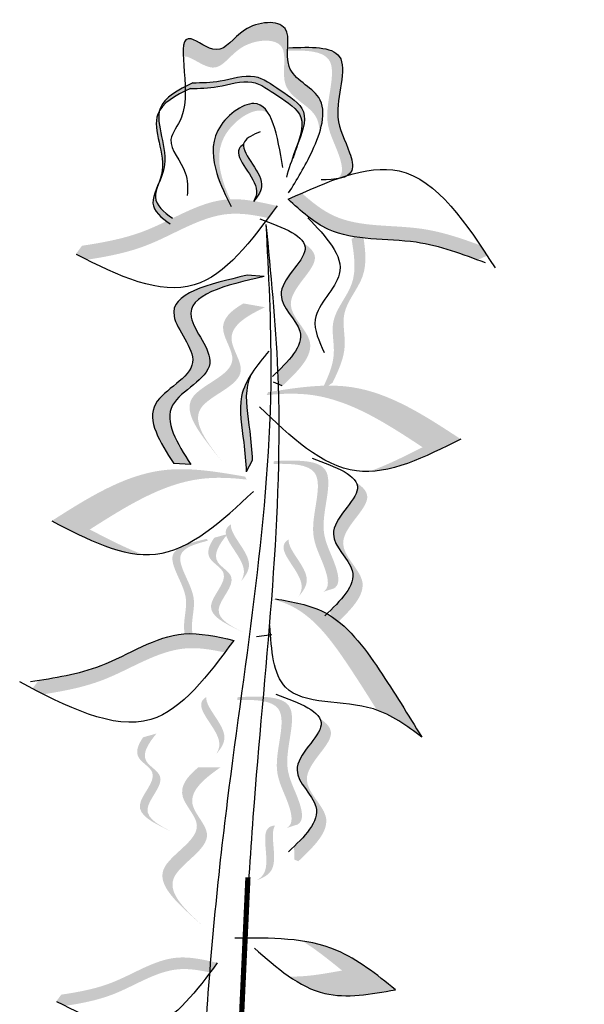
# Model space of a CAD drawing. Units: metres. Extents: x 8 to 300, y 78 to 245.
# Drawn here: x 84 to 86, y 146 to 150 of the extents above; entities that cross this region are included whole.
import ezdxf

# ---------------------------------------------------------------- set-up
doc = ezdxf.new("R2010")
doc.units = ezdxf.units.M
doc.layers.add('Z_Pflanzen', color=7, linetype='Continuous')

# ---------------------------------------------------------------- blocks, each defined once
blk = doc.blocks.new('Z_Lavendelheide_')
at = {"lineweight": 30, "true_color": 0x44a009}
h = blk.add_hatch(color=74, dxfattribs=at)
edge = h.paths.add_edge_path()
edge.add_spline(control_points=[(4.1954, 9.9549), (4.1975, 10.0023), (4.1899, 10.0601), (4.0461, 9.943), (3.9709, 10.0897), (3.7474, 10.1073), (3.8246, 9.8875), (3.634, 9.8188), (3.6468, 9.7074), (3.6633, 9.6563)], knot_values=[7.712517, 7.712517, 7.712517, 7.712517, 11.543184, 14.769819, 18.843984, 23.647189, 28.177857, 33.260606, 37.623644, 37.623644, 37.623644, 37.623644], degree=3, periodic=0)
edge.add_spline(control_points=[(3.6633, 9.6563), (3.6621, 9.6821), (3.676, 9.7585), (3.8388, 9.8171), (3.7616, 10.037), (3.985, 10.0194), (4.0603, 9.8727), (4.1664, 9.9591), (4.1911, 9.9572), (4.1954, 9.9549)], knot_values=[6.317171, 6.317171, 6.317171, 6.317171, 7.824959, 11.118581, 14.054454, 17.166931, 19.80699, 21.897849, 22.488484, 22.488484, 22.488484, 22.488484], degree=3, periodic=0)
h = blk.add_hatch(color=74, dxfattribs=at)
edge = h.paths.add_edge_path()
edge.add_spline(control_points=[(3.5938, 9.4791), (3.586, 9.4839), (3.5675, 9.5038), (3.591, 9.6007), (3.6669, 9.7202), (3.5592, 9.9757), (3.7154, 9.9822), (3.7869, 9.9804)], knot_values=[0.560734, 0.560734, 0.560734, 0.560734, 1.190913, 2.562758, 5.447101, 10.10323, 13.468903, 13.468903, 13.468903, 13.468903], degree=3, periodic=0)
edge.add_spline(control_points=[(3.7869, 9.9804), (3.7868, 9.9832), (3.7867, 9.986), (3.7866, 9.9888)], knot_values=[18.947861, 18.947861, 18.947861, 18.947861, 19.178659, 19.178659, 19.178659, 19.178659], degree=3, periodic=0)
edge.add_line((3.7866, 9.9888), (3.7821, 9.9918))
edge.add_spline(control_points=[(3.7821, 9.9918), (3.6975, 9.9948), (3.5128, 10.0013), (3.626, 9.7327), (3.5501, 9.6132), (3.527, 9.5176), (3.5439, 9.4978), (3.5506, 9.4932)], knot_values=[0, 0, 0, 0, 6.05927, 13.244655, 17.695802, 19.812847, 20.683744, 20.683744, 20.683744, 20.683744], degree=3, periodic=0)
edge.add_spline(control_points=[(3.5506, 9.4932), (3.5648, 9.4889), (3.5793, 9.4842), (3.5938, 9.4791)], knot_values=[3.688703, 3.688703, 3.688703, 3.688703, 4.546623, 4.546623, 4.546623, 4.546623], degree=3, periodic=0)
h = blk.add_hatch(color=74, dxfattribs=at)
edge = h.paths.add_edge_path()
edge.add_spline(control_points=[(4.1675, 9.8324), (4.1743, 9.8291), (4.181, 9.8258), (4.1877, 9.8224)], knot_values=[0.432878, 0.432878, 0.432878, 0.432878, 0.909299, 0.909299, 0.909299, 0.909299], degree=3, periodic=0)
edge.add_spline(control_points=[(4.1877, 9.8224), (4.1877, 9.8282), (4.1878, 9.834), (4.188, 9.8397)], knot_values=[4.692969, 4.692969, 4.692969, 4.692969, 4.737033, 4.737033, 4.737033, 4.737033], degree=3, periodic=0)
edge.add_spline(control_points=[(4.188, 9.8397), (4.1782, 9.8448), (4.1681, 9.8498), (4.1579, 9.8547)], knot_values=[0.432878, 0.432878, 0.432878, 0.432878, 1.149166, 1.149166, 1.149166, 1.149166], degree=3, periodic=0)
edge.add_spline(control_points=[(4.1579, 9.8547), (4.1225, 9.8548), (4.0424, 9.8567), (3.9189, 9.9011), (3.8165, 9.8231), (3.6932, 9.7492), (3.741, 9.6345), (3.7612, 9.5744), (3.7666, 9.5579)], knot_values=[0.402381, 0.402381, 0.402381, 0.402381, 3.027561, 6.334503, 9.145114, 12.171684, 15.476251, 16.75902, 16.75902, 16.75902, 16.75902], degree=3, periodic=0)
edge.add_line((3.7666, 9.5579), (3.7665, 9.5647))
edge.add_spline(control_points=[(3.7665, 9.5647), (3.764, 9.5718), (3.7459, 9.6234), (3.7028, 9.7269), (3.8261, 9.8008), (3.9285, 9.8787), (4.052, 9.8343), (4.1321, 9.8324), (4.1675, 9.8324)], knot_values=[0.402381, 0.402381, 0.402381, 0.402381, 0.939505, 4.244073, 7.270642, 10.081254, 13.388196, 16.013376, 16.013376, 16.013376, 16.013376], degree=3, periodic=0)
h = blk.add_hatch(color=74, dxfattribs=at)
edge = h.paths.add_edge_path()
edge.add_spline(control_points=[(4.1877, 9.8224), (4.2307, 9.8008), (4.2692, 9.7775), (4.2879, 9.7469)], knot_values=[0.909299, 0.909299, 0.909299, 0.909299, 3.994451, 3.994451, 3.994451, 3.994451], degree=3, periodic=0)
edge.add_spline(control_points=[(4.2879, 9.7469), (4.2872, 9.7495), (4.2751, 9.7882), (4.2335, 9.8161), (4.188, 9.8397)], knot_values=[1.149166, 1.149166, 1.149166, 1.149166, 1.378457, 4.704527, 4.704527, 4.704527, 4.704527], degree=3, periodic=0)
edge.add_spline(control_points=[(4.188, 9.8397), (4.1878, 9.834), (4.1877, 9.8282), (4.1877, 9.8224)], knot_values=[4.692969, 4.692969, 4.692969, 4.692969, 4.737033, 4.737033, 4.737033, 4.737033], degree=3, periodic=0)
h = blk.add_hatch(color=74, dxfattribs=at)
edge = h.paths.add_edge_path()
edge.add_spline(control_points=[(4.0218, 9.3982), (4.0379, 9.431), (4.0762, 9.5152), (4.0946, 9.6768), (3.9292, 9.8007), (3.8761, 9.7582), (3.8615, 9.7341)], knot_values=[5.47541, 5.47541, 5.47541, 5.47541, 8.802798, 13.892445, 19.225434, 22.053563, 22.053563, 22.053563, 22.053563], degree=3, periodic=0)
edge.add_spline(control_points=[(3.8615, 9.7341), (3.8713, 9.7414), (3.9224, 9.7605), (4.0709, 9.6492), (4.0538, 9.4988), (4.0225, 9.4226), (4.0116, 9.3988)], knot_values=[4.422493, 4.422493, 4.422493, 4.422493, 5.380693, 8.83647, 12.134561, 13.676497, 13.676497, 13.676497, 13.676497], degree=3, periodic=0)
edge.add_spline(control_points=[(4.0116, 9.3988), (4.015, 9.3986), (4.0184, 9.3985), (4.0218, 9.3982)], knot_values=[12.387574, 12.387574, 12.387574, 12.387574, 12.594812, 12.594812, 12.594812, 12.594812], degree=3, periodic=0)
h = blk.add_hatch(color=74, dxfattribs=at)
edge = h.paths.add_edge_path()
edge.add_spline(control_points=[(4.2614, 9.3127), (4.2897, 9.3343), (4.3384, 9.3836), (4.2349, 9.5336), (4.3226, 9.6775), (4.2908, 9.7421), (4.2879, 9.7469)], knot_values=[3.994451, 3.994451, 3.994451, 3.994451, 6.404796, 9.26949, 15.069785, 15.550569, 15.550569, 15.550569, 15.550569], degree=3, periodic=0)
edge.add_spline(control_points=[(4.2879, 9.7469), (4.3041, 9.6851), (4.2275, 9.5529), (4.3326, 9.4005), (4.2722, 9.3494), (4.2373, 9.3244)], knot_values=[4.704527, 4.704527, 4.704527, 4.704527, 10.27553, 13.140224, 15.950163, 15.950163, 15.950163, 15.950163], degree=3, periodic=0)
edge.add_spline(control_points=[(4.2373, 9.3244), (4.2453, 9.3205), (4.2534, 9.3166), (4.2614, 9.3127)], knot_values=[7.357634, 7.357634, 7.357634, 7.357634, 7.868566, 7.868566, 7.868566, 7.868566], degree=3, periodic=0)
h = blk.add_hatch(color=74, dxfattribs=at)
edge = h.paths.add_edge_path()
edge.add_spline(control_points=[(3.9205, 9.3904), (3.9128, 9.4034), (3.8896, 9.4701), (4.0103, 9.5671), (3.9679, 9.608), (3.9609, 9.6129)], knot_values=[0.926793, 0.926793, 0.926793, 0.926793, 1.814136, 5.324697, 5.848018, 5.848018, 5.848018, 5.848018], degree=3, periodic=0)
edge.add_line((3.9609, 9.6129), (3.9598, 9.6123))
edge.add_spline(control_points=[(3.9598, 9.6123), (3.9632, 9.5715), (3.8573, 9.4801), (3.902, 9.4116), (3.9205, 9.3904)], knot_values=[2.195727, 2.195727, 2.195727, 2.195727, 6.200843, 8.085771, 8.085771, 8.085771, 8.085771], degree=3, periodic=0)
h = blk.add_hatch(color=74, dxfattribs=at)
edge = h.paths.add_edge_path()
edge.add_spline(control_points=[(3.7318, 9.4228), (3.7496, 9.4148), (3.7675, 9.4067), (3.7854, 9.3986)], knot_values=[0, 0, 0, 0, 0.929702, 0.929702, 0.929702, 0.929702], degree=3, periodic=0)
edge.add_spline(control_points=[(3.7854, 9.3986), (3.7353, 9.353), (3.5971, 9.2271), (3.31, 9.2563), (3.1221, 9.1906), (3.0439, 9.1612)], knot_values=[0.5788, 0.5788, 0.5788, 0.5788, 4.089505, 10.26971, 14.733825, 14.733825, 14.733825, 14.733825], degree=3, periodic=0)
edge.add_spline(control_points=[(3.0439, 9.1612), (3.0316, 9.1669), (3.0192, 9.1725), (3.0068, 9.1781)], knot_values=[114.600622, 114.600622, 114.600622, 114.600622, 115.321292, 115.321292, 115.321292, 115.321292], degree=3, periodic=0)
edge.add_spline(control_points=[(3.0068, 9.1781), (3.0157, 9.1917), (3.0247, 9.2051), (3.0336, 9.2184)], knot_values=[15.876036, 15.876036, 15.876036, 15.876036, 16.627536, 16.627536, 16.627536, 16.627536], degree=3, periodic=0)
edge.add_spline(control_points=[(3.0336, 9.2184), (3.1081, 9.2461), (3.2926, 9.3087), (3.5602, 9.2816), (3.692, 9.3875), (3.7318, 9.4228)], knot_values=[0.797646, 0.797646, 0.797646, 0.797646, 5.042915, 11.22312, 13.991892, 13.991892, 13.991892, 13.991892], degree=3, periodic=0)
h = blk.add_hatch(color=74, dxfattribs=at)
edge = h.paths.add_edge_path()
edge.add_spline(control_points=[(3.8635, 9.3254), (3.8519, 9.341), (3.8402, 9.3569), (3.8286, 9.3727)], knot_values=[0, 0, 0, 0, 0.929702, 0.929702, 0.929702, 0.929702], degree=3, periodic=0)
edge.add_spline(control_points=[(3.8286, 9.3727), (3.8946, 9.3879), (4.0767, 9.4301), (4.3128, 9.2642), (4.5088, 9.2295), (4.5914, 9.2168)], knot_values=[0.5788, 0.5788, 0.5788, 0.5788, 4.089505, 10.26971, 14.733825, 14.733825, 14.733825, 14.733825], degree=3, periodic=0)
edge.add_spline(control_points=[(4.5914, 9.2168), (4.5994, 9.2059), (4.6074, 9.1949), (4.6155, 9.184)], knot_values=[114.600622, 114.600622, 114.600622, 114.600622, 115.321292, 115.321292, 115.321292, 115.321292], degree=3, periodic=0)
edge.add_spline(control_points=[(4.6155, 9.184), (4.6011, 9.1765), (4.5867, 9.1691), (4.5724, 9.1619)], knot_values=[15.876036, 15.876036, 15.876036, 15.876036, 16.627536, 16.627536, 16.627536, 16.627536], degree=3, periodic=0)
edge.add_spline(control_points=[(4.5724, 9.1619), (4.4939, 9.1742), (4.3023, 9.2099), (4.0822, 9.3646), (3.9155, 9.3367), (3.8635, 9.3254)], knot_values=[0.797646, 0.797646, 0.797646, 0.797646, 5.042915, 11.22312, 13.991892, 13.991892, 13.991892, 13.991892], degree=3, periodic=0)
h = blk.add_hatch(color=74, dxfattribs=at)
edge = h.paths.add_edge_path()
edge.add_line((3.5371, 9.2435), (3.4944, 9.2732))
edge.add_spline(control_points=[(3.4944, 9.2732), (3.4845, 9.2126), (3.4653, 9.0946), (3.5881, 8.9675), (3.5481, 8.8132), (3.5886, 8.7283), (3.6112, 8.681)], knot_values=[0, 0, 0, 0, 3.444236, 6.697692, 9.090514, 12.086116, 12.086116, 12.086116, 12.086116], degree=3, periodic=0)
edge.add_line((3.6112, 8.681), (3.6539, 8.6513))
edge.add_spline(control_points=[(3.6539, 8.6513), (3.6313, 8.6985), (3.5907, 8.7835), (3.6308, 8.9377), (3.508, 9.0648), (3.5272, 9.1828), (3.5371, 9.2435)], knot_values=[0, 0, 0, 0, 2.995602, 5.388425, 8.64188, 12.086116, 12.086116, 12.086116, 12.086116], degree=3, periodic=0)
h = blk.add_hatch(color=74, dxfattribs=at)
edge = h.paths.add_edge_path()
edge.add_spline(control_points=[(3.8248, 8.7259), (3.7714, 8.7777), (3.6842, 8.8752), (3.8865, 9.0339), (3.7085, 9.164), (3.7196, 9.2184), (3.7234, 9.2259)], knot_values=[3.509882, 3.509882, 3.509882, 3.509882, 7.088532, 10.237069, 14.170147, 14.843915, 14.843915, 14.843915, 14.843915], degree=3, periodic=0)
edge.add_spline(control_points=[(3.7234, 9.2259), (3.6954, 9.2082), (3.6423, 9.1471), (3.8482, 8.9967), (3.637, 8.8308), (3.7464, 8.7267), (3.808, 8.6681)], knot_values=[2.295062, 2.295062, 2.295062, 2.295062, 4.18365, 8.116728, 11.265265, 15.317095, 15.317095, 15.317095, 15.317095], degree=3, periodic=0)
edge.add_line((3.808, 8.6681), (3.8229, 8.6746))
edge.add_spline(control_points=[(3.8229, 8.6746), (3.8235, 8.6917), (3.8241, 8.7088), (3.8248, 8.7259)], knot_values=[144.751726, 144.751726, 144.751726, 144.751726, 145.762031, 145.762031, 145.762031, 145.762031], degree=3, periodic=0)
h = blk.add_hatch(color=74, dxfattribs=at)
edge = h.paths.add_edge_path()
edge.add_spline(control_points=[(4.2325, 8.3651), (4.2861, 8.449), (4.3879, 8.6082), (4.0735, 8.7359), (4.3385, 9.0096), (4.0968, 9.066), (3.9454, 9.1013)], knot_values=[0, 0, 0, 0, 0.856554, 1.625518, 2.313165, 3.467335, 3.467335, 3.467335, 3.467335], degree=3, periodic=0)
edge.add_line((3.9454, 9.1013), (3.8784, 9.0969))
edge.add_spline(control_points=[(3.8784, 9.0969), (4.0298, 9.0616), (4.2714, 9.0052), (4.0064, 8.7315), (4.3209, 8.6037), (4.2191, 8.4446), (4.1654, 8.3607)], knot_values=[0, 0, 0, 0, 1.15417, 1.841817, 2.610781, 3.467335, 3.467335, 3.467335, 3.467335], degree=3, periodic=0)
edge.add_line((4.1654, 8.3607), (4.2325, 8.3651))
h = blk.add_hatch(color=74, dxfattribs=at)
edge = h.paths.add_edge_path()
edge.add_line((4.0429, 8.3717), (4.0761, 8.4129))
edge.add_spline(control_points=[(4.0761, 8.4129), (4.1352, 8.489), (4.2519, 8.6389), (3.941, 8.7257), (4.0742, 8.903), (4.0098, 8.9626), (3.96, 8.9911)], knot_values=[1.581317, 1.581317, 1.581317, 1.581317, 5.969518, 10.234762, 12.618387, 15.483718, 15.483718, 15.483718, 15.483718], degree=3, periodic=0)
edge.add_line((3.96, 8.9911), (3.8755, 8.9762))
edge.add_spline(control_points=[(3.8755, 8.9762), (3.9499, 8.941), (4.0538, 8.8788), (3.9078, 8.6845), (4.2187, 8.5977), (4.102, 8.4478), (4.0429, 8.3717)], knot_values=[0.665275, 0.665275, 0.665275, 0.665275, 4.446649, 6.830274, 11.095518, 15.483718, 15.483718, 15.483718, 15.483718], degree=3, periodic=0)
h = blk.add_hatch(color=74, dxfattribs=at)
edge = h.paths.add_edge_path()
edge.add_spline(control_points=[(3.9487, 8.3322), (3.9513, 8.3705), (3.9579, 8.4679), (3.986, 8.604), (3.9479, 8.6846), (3.931, 8.7114)], knot_values=[0.395706, 0.395706, 0.395706, 0.395706, 0.804479, 1.438064, 1.770369, 1.770369, 1.770369, 1.770369], degree=3, periodic=0)
edge.add_spline(control_points=[(3.931, 8.7114), (3.9365, 8.6984), (3.9589, 8.6305), (3.9345, 8.5121), (3.9279, 8.4146), (3.9253, 8.3764)], knot_values=[3.19782, 3.19782, 3.19782, 3.19782, 4.05183, 7.578126, 9.853196, 9.853196, 9.853196, 9.853196], degree=3, periodic=0)
edge.add_line((3.9253, 8.3764), (3.9487, 8.3322))
h = blk.add_hatch(color=74, dxfattribs=at)
edge = h.paths.add_edge_path()
edge.add_spline(control_points=[(3.1099, 8.4601), (3.2483, 8.5509), (3.4817, 8.7042), (3.753, 8.6615), (3.8635, 8.6439)], knot_values=[0.046233, 0.046233, 0.046233, 0.046233, 7.452139, 12.53802, 12.53802, 12.53802, 12.53802], degree=3, periodic=0)
edge.add_spline(control_points=[(3.8635, 8.6439), (3.8654, 8.6401), (3.8673, 8.6363), (3.8691, 8.6325)], knot_values=[74.56923, 74.56923, 74.56923, 74.56923, 74.769417, 74.769417, 74.769417, 74.769417], degree=3, periodic=0)
edge.add_spline(control_points=[(3.8691, 8.6325), (3.8073, 8.6389), (3.5896, 8.6454), (3.3974, 8.5193), (3.2591, 8.4284)], knot_values=[2.256347, 2.256347, 2.256347, 2.256347, 5.132113, 12.53802, 12.53802, 12.53802, 12.53802], degree=3, periodic=0)
edge.add_spline(control_points=[(3.2591, 8.4284), (3.3293, 8.3931), (3.3995, 8.3579), (3.4681, 8.3335)], knot_values=[0, 0, 0, 0, 3.334474, 3.334474, 3.334474, 3.334474], degree=3, periodic=0)
edge.add_spline(control_points=[(3.4681, 8.3335), (3.3543, 8.3373), (3.2321, 8.3987), (3.1099, 8.4601)], knot_values=[0, 0, 0, 0, 5.802395, 5.802395, 5.802395, 5.802395], degree=3, periodic=0)
h = blk.add_hatch(color=74, dxfattribs=at)
edge = h.paths.add_edge_path()
edge.add_spline(control_points=[(3.6491, 7.8619), (3.6412, 7.8667), (3.6228, 7.8866), (3.6462, 7.9834), (3.7221, 8.103), (3.6144, 8.3584), (3.7707, 8.365), (3.8421, 8.3632)], knot_values=[0.560734, 0.560734, 0.560734, 0.560734, 1.190913, 2.562758, 5.447101, 10.10323, 13.468903, 13.468903, 13.468903, 13.468903], degree=3, periodic=0)
edge.add_spline(control_points=[(3.8421, 8.3632), (3.8421, 8.366), (3.8419, 8.3688), (3.8418, 8.3716)], knot_values=[18.947861, 18.947861, 18.947861, 18.947861, 19.178659, 19.178659, 19.178659, 19.178659], degree=3, periodic=0)
edge.add_line((3.8418, 8.3716), (3.8373, 8.3745))
edge.add_spline(control_points=[(3.8373, 8.3745), (3.7528, 8.3775), (3.568, 8.3841), (3.6812, 8.1155), (3.6053, 7.996), (3.5822, 7.9004), (3.5991, 7.8805), (3.6058, 7.8759)], knot_values=[0, 0, 0, 0, 6.05927, 13.244655, 17.695802, 19.812847, 20.683744, 20.683744, 20.683744, 20.683744], degree=3, periodic=0)
edge.add_spline(control_points=[(3.6058, 7.8759), (3.6201, 7.8717), (3.6345, 7.867), (3.6491, 7.8619)], knot_values=[3.688703, 3.688703, 3.688703, 3.688703, 4.546623, 4.546623, 4.546623, 4.546623], degree=3, periodic=0)
h = blk.add_hatch(color=74, dxfattribs=at)
edge = h.paths.add_edge_path()
edge.add_spline(control_points=[(4.7094, 8.1403), (4.5697, 8.2292), (4.3341, 8.3792), (4.0634, 8.3326), (3.9531, 8.3134)], knot_values=[0.046233, 0.046233, 0.046233, 0.046233, 7.452139, 12.53802, 12.53802, 12.53802, 12.53802], degree=3, periodic=0)
edge.add_spline(control_points=[(3.9531, 8.3134), (3.9513, 8.3095), (3.9495, 8.3057), (3.9477, 8.3019)], knot_values=[74.56923, 74.56923, 74.56923, 74.56923, 74.769417, 74.769417, 74.769417, 74.769417], degree=3, periodic=0)
edge.add_spline(control_points=[(3.9477, 8.3019), (4.0094, 8.3092), (4.2271, 8.3189), (4.421, 8.1954), (4.5607, 8.1066)], knot_values=[2.256347, 2.256347, 2.256347, 2.256347, 5.132113, 12.53802, 12.53802, 12.53802, 12.53802], degree=3, periodic=0)
edge.add_spline(control_points=[(4.5607, 8.1066), (4.491, 8.0703), (4.4213, 8.034), (4.353, 8.0086)], knot_values=[0, 0, 0, 0, 3.334474, 3.334474, 3.334474, 3.334474], degree=3, periodic=0)
edge.add_spline(control_points=[(4.353, 8.0086), (4.4668, 8.014), (4.5881, 8.0772), (4.7094, 8.1403)], knot_values=[0, 0, 0, 0, 5.802395, 5.802395, 5.802395, 5.802395], degree=3, periodic=0)
h = blk.add_hatch(color=74, dxfattribs=at)
edge = h.paths.add_edge_path()
edge.add_spline(control_points=[(3.62, 7.7899), (3.5666, 7.8417), (3.4794, 7.9392), (3.6817, 8.0979), (3.5037, 8.228), (3.5149, 8.2824), (3.5186, 8.2899)], knot_values=[3.509882, 3.509882, 3.509882, 3.509882, 7.088532, 10.237069, 14.170147, 14.843915, 14.843915, 14.843915, 14.843915], degree=3, periodic=0)
edge.add_spline(control_points=[(3.5186, 8.2899), (3.4906, 8.2722), (3.4376, 8.2111), (3.6435, 8.0607), (3.4322, 7.8948), (3.5416, 7.7907), (3.6032, 7.7321)], knot_values=[2.295062, 2.295062, 2.295062, 2.295062, 4.18365, 8.116728, 11.265265, 15.317095, 15.317095, 15.317095, 15.317095], degree=3, periodic=0)
edge.add_line((3.6032, 7.7321), (3.6182, 7.7386))
edge.add_spline(control_points=[(3.6182, 7.7386), (3.6187, 7.7557), (3.6193, 7.7728), (3.62, 7.7899)], knot_values=[144.751726, 144.751726, 144.751726, 144.751726, 145.762031, 145.762031, 145.762031, 145.762031], degree=3, periodic=0)
h = blk.add_hatch(color=74, dxfattribs=at)
edge = h.paths.add_edge_path()
edge.add_spline(control_points=[(3.9697, 7.9037), (3.962, 7.9167), (3.9388, 7.9833), (4.0596, 8.0804), (4.0172, 8.1213), (4.0102, 8.1262)], knot_values=[0.926793, 0.926793, 0.926793, 0.926793, 1.814136, 5.324697, 5.848018, 5.848018, 5.848018, 5.848018], degree=3, periodic=0)
edge.add_line((4.0102, 8.1262), (4.009, 8.1256))
edge.add_spline(control_points=[(4.009, 8.1256), (4.0124, 8.0848), (3.9066, 7.9933), (3.9513, 7.9249), (3.9697, 7.9037)], knot_values=[2.195727, 2.195727, 2.195727, 2.195727, 6.200843, 8.085771, 8.085771, 8.085771, 8.085771], degree=3, periodic=0)
h = blk.add_hatch(color=74, dxfattribs=at)
edge = h.paths.add_edge_path()
edge.add_spline(control_points=[(3.7438, 7.8448), (3.7361, 7.8578), (3.7129, 7.9244), (3.8336, 8.0215), (3.7912, 8.0624), (3.7842, 8.0673)], knot_values=[0.926793, 0.926793, 0.926793, 0.926793, 1.814136, 5.324697, 5.848018, 5.848018, 5.848018, 5.848018], degree=3, periodic=0)
edge.add_line((3.7842, 8.0673), (3.7831, 8.0667))
edge.add_spline(control_points=[(3.7831, 8.0667), (3.7865, 8.0259), (3.6806, 7.9344), (3.7253, 7.866), (3.7438, 7.8448)], knot_values=[2.195727, 2.195727, 2.195727, 2.195727, 6.200843, 8.085771, 8.085771, 8.085771, 8.085771], degree=3, periodic=0)
h = blk.add_hatch(color=74, dxfattribs=at)
edge = h.paths.add_edge_path()
edge.add_line((3.952, 7.7), (3.9821, 7.7143))
edge.add_spline(control_points=[(3.9821, 7.7143), (4.0365, 7.7414), (4.1436, 7.7947), (3.9907, 7.9288), (4.1148, 7.9931), (4.0945, 8.0445), (4.074, 8.0743)], knot_values=[1.581317, 1.581317, 1.581317, 1.581317, 5.969518, 10.234762, 12.618387, 15.483718, 15.483718, 15.483718, 15.483718], degree=3, periodic=0)
edge.add_line((4.074, 8.0743), (4.0219, 8.0889))
edge.add_spline(control_points=[(4.0219, 8.0889), (4.0546, 8.0486), (4.0966, 7.985), (3.9606, 7.9144), (4.1135, 7.7804), (4.0064, 7.727), (3.952, 7.7)], knot_values=[0.665275, 0.665275, 0.665275, 0.665275, 4.446649, 6.830274, 11.095518, 15.483718, 15.483718, 15.483718, 15.483718], degree=3, periodic=0)
h = blk.add_hatch(color=74, dxfattribs=at)
edge = h.paths.add_edge_path()
edge.add_spline(control_points=[(4.1381, 7.6775), (4.1445, 7.6793), (4.1611, 7.6896), (4.1633, 7.7614), (4.1334, 7.8589), (4.2569, 8.0158), (4.1496, 8.0501), (4.0996, 8.0625)], knot_values=[0.560734, 0.560734, 0.560734, 0.560734, 1.190913, 2.562758, 5.447101, 10.10323, 13.468903, 13.468903, 13.468903, 13.468903], degree=3, periodic=0)
edge.add_spline(control_points=[(4.0996, 8.0625), (4.1002, 8.0645), (4.1008, 8.0664), (4.1014, 8.0683)], knot_values=[18.947861, 18.947861, 18.947861, 18.947861, 19.178659, 19.178659, 19.178659, 19.178659], degree=3, periodic=0)
edge.add_line((4.1014, 8.0683), (4.1051, 8.0695))
edge.add_spline(control_points=[(4.1051, 8.0695), (4.1644, 8.0555), (4.294, 8.0248), (4.1642, 7.8598), (4.1941, 7.7623), (4.1919, 7.6915), (4.1764, 7.6809), (4.1709, 7.679)], knot_values=[0, 0, 0, 0, 6.05927, 13.244655, 17.695802, 19.812847, 20.683744, 20.683744, 20.683744, 20.683744], degree=3, periodic=0)
edge.add_spline(control_points=[(4.1709, 7.679), (4.1601, 7.6788), (4.1492, 7.6782), (4.1381, 7.6775)], knot_values=[3.688703, 3.688703, 3.688703, 3.688703, 4.546623, 4.546623, 4.546623, 4.546623], degree=3, periodic=0)
h = blk.add_hatch(color=74, dxfattribs=at)
edge = h.paths.add_edge_path()
edge.add_spline(control_points=[(3.438, 7.3998), (3.4748, 7.4592), (3.568, 7.6067), (3.6958, 7.7829), (3.8181, 7.8266), (3.8449, 7.834)], knot_values=[2.2421, 2.2421, 2.2421, 2.2421, 6.397517, 12.514513, 14.150648, 14.150648, 14.150648, 14.150648], degree=3, periodic=0)
edge.add_line((3.8449, 7.834), (3.8346, 7.8354))
edge.add_spline(control_points=[(3.8346, 7.8354), (3.7679, 7.8238), (3.5957, 7.7939), (3.4229, 7.5558), (3.3159, 7.3814), (3.2625, 7.2943)], knot_values=[0, 0, 0, 0, 3.878235, 9.99523, 16.09687, 16.09687, 16.09687, 16.09687], degree=3, periodic=0)
edge.add_spline(control_points=[(3.2625, 7.2943), (3.3169, 7.3354), (3.3714, 7.3766), (3.438, 7.3998)], knot_values=[0, 0, 0, 0, 4.020827, 4.020827, 4.020827, 4.020827], degree=3, periodic=0)
h = blk.add_hatch(color=74, dxfattribs=at)
edge = h.paths.add_edge_path()
edge.add_spline(control_points=[(4.0328, 7.6254), (4.0211, 7.641), (4.0095, 7.6568), (3.9979, 7.6727)], knot_values=[0, 0, 0, 0, 0.929702, 0.929702, 0.929702, 0.929702], degree=3, periodic=0)
edge.add_spline(control_points=[(3.9979, 7.6727), (4.0639, 7.6879), (4.246, 7.7301), (4.4821, 7.5642), (4.6781, 7.5295), (4.7606, 7.5168)], knot_values=[0.5788, 0.5788, 0.5788, 0.5788, 4.089505, 10.26971, 14.733825, 14.733825, 14.733825, 14.733825], degree=3, periodic=0)
edge.add_spline(control_points=[(4.7606, 7.5168), (4.7687, 7.5059), (4.7767, 7.4949), (4.7847, 7.484)], knot_values=[114.600622, 114.600622, 114.600622, 114.600622, 115.321292, 115.321292, 115.321292, 115.321292], degree=3, periodic=0)
edge.add_spline(control_points=[(4.7847, 7.484), (4.7703, 7.4765), (4.756, 7.4691), (4.7416, 7.4619)], knot_values=[15.876036, 15.876036, 15.876036, 15.876036, 16.627536, 16.627536, 16.627536, 16.627536], degree=3, periodic=0)
edge.add_spline(control_points=[(4.7416, 7.4619), (4.6632, 7.4742), (4.4716, 7.5099), (4.2515, 7.6646), (4.0847, 7.6367), (4.0328, 7.6254)], knot_values=[0.797646, 0.797646, 0.797646, 0.797646, 5.042915, 11.22312, 13.991892, 13.991892, 13.991892, 13.991892], degree=3, periodic=0)
h = blk.add_hatch(color=74, dxfattribs=at)
edge = h.paths.add_edge_path()
edge.add_spline(control_points=[(3.7911, 6.9382), (3.7832, 6.943), (3.7648, 6.9629), (3.7882, 7.0598), (3.8641, 7.1793), (3.7564, 7.4348), (3.9127, 7.4413), (3.9842, 7.4395)], knot_values=[0.560734, 0.560734, 0.560734, 0.560734, 1.190913, 2.562758, 5.447101, 10.10323, 13.468903, 13.468903, 13.468903, 13.468903], degree=3, periodic=0)
edge.add_spline(control_points=[(3.9842, 7.4395), (3.9841, 7.4423), (3.984, 7.4451), (3.9838, 7.4479)], knot_values=[18.947861, 18.947861, 18.947861, 18.947861, 19.178659, 19.178659, 19.178659, 19.178659], degree=3, periodic=0)
edge.add_line((3.9838, 7.4479), (3.9793, 7.4509))
edge.add_spline(control_points=[(3.9793, 7.4509), (3.8948, 7.4539), (3.71, 7.4604), (3.8233, 7.1918), (3.7473, 7.0723), (3.7242, 6.9767), (3.7412, 6.9569), (3.7478, 6.9523)], knot_values=[0, 0, 0, 0, 6.05927, 13.244655, 17.695802, 19.812847, 20.683744, 20.683744, 20.683744, 20.683744], degree=3, periodic=0)
edge.add_spline(control_points=[(3.7478, 6.9523), (3.7621, 6.948), (3.7765, 6.9433), (3.7911, 6.9382)], knot_values=[3.688703, 3.688703, 3.688703, 3.688703, 4.546623, 4.546623, 4.546623, 4.546623], degree=3, periodic=0)
h = blk.add_hatch(color=74, dxfattribs=at)
edge = h.paths.add_edge_path()
edge.add_spline(control_points=[(4.0659, 7.2281), (4.0581, 7.2411), (4.0349, 7.3078), (4.1557, 7.4049), (4.1133, 7.4457), (4.1063, 7.4506)], knot_values=[0.926793, 0.926793, 0.926793, 0.926793, 1.814136, 5.324697, 5.848018, 5.848018, 5.848018, 5.848018], degree=3, periodic=0)
edge.add_line((4.1063, 7.4506), (4.1052, 7.4501))
edge.add_spline(control_points=[(4.1052, 7.4501), (4.1085, 7.4092), (4.0027, 7.3178), (4.0474, 7.2494), (4.0659, 7.2281)], knot_values=[2.195727, 2.195727, 2.195727, 2.195727, 6.200843, 8.085771, 8.085771, 8.085771, 8.085771], degree=3, periodic=0)
h = blk.add_hatch(color=74, dxfattribs=at)
edge = h.paths.add_edge_path()
edge.add_spline(control_points=[(3.7621, 6.8662), (3.7086, 6.918), (3.6214, 7.0155), (3.8237, 7.1743), (3.6457, 7.3043), (3.6569, 7.3587), (3.6606, 7.3663)], knot_values=[3.509882, 3.509882, 3.509882, 3.509882, 7.088532, 10.237069, 14.170147, 14.843915, 14.843915, 14.843915, 14.843915], degree=3, periodic=0)
edge.add_spline(control_points=[(3.6606, 7.3663), (3.6326, 7.3485), (3.5796, 7.2874), (3.7855, 7.137), (3.5742, 6.9712), (3.6837, 6.867), (3.7452, 6.8084)], knot_values=[2.295062, 2.295062, 2.295062, 2.295062, 4.18365, 8.116728, 11.265265, 15.317095, 15.317095, 15.317095, 15.317095], degree=3, periodic=0)
edge.add_line((3.7452, 6.8084), (3.7602, 6.8149))
edge.add_spline(control_points=[(3.7602, 6.8149), (3.7607, 6.832), (3.7613, 6.8491), (3.7621, 6.8662)], knot_values=[144.751726, 144.751726, 144.751726, 144.751726, 145.762031, 145.762031, 145.762031, 145.762031], degree=3, periodic=0)
h = blk.add_hatch(color=74, dxfattribs=at)
edge = h.paths.add_edge_path()
edge.add_line((4.2303, 6.9192), (4.2604, 6.9335))
edge.add_spline(control_points=[(4.2604, 6.9335), (4.3147, 6.9605), (4.4219, 7.0139), (4.269, 7.148), (4.393, 7.2123), (4.3727, 7.2637), (4.3522, 7.2935)], knot_values=[1.581317, 1.581317, 1.581317, 1.581317, 5.969518, 10.234762, 12.618387, 15.483718, 15.483718, 15.483718, 15.483718], degree=3, periodic=0)
edge.add_line((4.3522, 7.2935), (4.3001, 7.3081))
edge.add_spline(control_points=[(4.3001, 7.3081), (4.3328, 7.2678), (4.3748, 7.2042), (4.2389, 7.1336), (4.3917, 6.9995), (4.2846, 6.9462), (4.2303, 6.9192)], knot_values=[0.665275, 0.665275, 0.665275, 0.665275, 4.446649, 6.830274, 11.095518, 15.483718, 15.483718, 15.483718, 15.483718], degree=3, periodic=0)
h = blk.add_hatch(color=74, dxfattribs=at)
edge = h.paths.add_edge_path()
edge.add_line((4.1143, 6.5515), (4.154, 6.5866))
edge.add_spline(control_points=[(4.154, 6.5866), (4.225, 6.6516), (4.3651, 6.7799), (4.0732, 6.9175), (4.2342, 7.07), (4.1807, 7.1395), (4.1364, 7.176)], knot_values=[1.581317, 1.581317, 1.581317, 1.581317, 5.969518, 10.234762, 12.618387, 15.483718, 15.483718, 15.483718, 15.483718], degree=3, periodic=0)
edge.add_line((4.1364, 7.176), (4.0505, 7.1754))
edge.add_spline(control_points=[(4.0505, 7.1754), (4.118, 7.1283), (4.2101, 7.0496), (4.0335, 6.8824), (4.3255, 6.7449), (4.1854, 6.6166), (4.1143, 6.5515)], knot_values=[0.665275, 0.665275, 0.665275, 0.665275, 4.446649, 6.830274, 11.095518, 15.483718, 15.483718, 15.483718, 15.483718], degree=3, periodic=0)
h = blk.add_hatch(color=74, dxfattribs=at)
edge = h.paths.add_edge_path()
edge.add_spline(control_points=[(3.9082, 6.7337), (3.8952, 6.7414), (3.843, 6.7889), (3.9025, 6.9319), (3.8457, 6.9475), (3.8372, 6.9484)], knot_values=[0.926793, 0.926793, 0.926793, 0.926793, 1.814136, 5.324697, 5.848018, 5.848018, 5.848018, 5.848018], degree=3, periodic=0)
edge.add_line((3.8372, 6.9484), (3.8365, 6.9474))
edge.add_spline(control_points=[(3.8365, 6.9474), (3.859, 6.9132), (3.8099, 6.7822), (3.8818, 6.7436), (3.9082, 6.7337)], knot_values=[2.195727, 2.195727, 2.195727, 2.195727, 6.200843, 8.085771, 8.085771, 8.085771, 8.085771], degree=3, periodic=0)
h = blk.add_hatch(color=74, dxfattribs=at)
edge = h.paths.add_edge_path()
edge.add_spline(control_points=[(3.7293, 6.4962), (3.6827, 6.4891), (3.5503, 6.4557), (3.439, 6.3653), (3.3656, 6.3058)], knot_values=[0, 0, 0, 0, 2.796207, 8.214626, 8.214626, 8.214626, 8.214626], degree=3, periodic=0)
edge.add_spline(control_points=[(3.3656, 6.3058), (3.4609, 6.2884), (3.6112, 6.261), (3.7366, 6.327), (3.7808, 6.3575)], knot_values=[3.295404, 3.295404, 3.295404, 3.295404, 8.714766, 11.839302, 11.839302, 11.839302, 11.839302], degree=3, periodic=0)
edge.add_spline(control_points=[(3.7808, 6.3575), (3.7146, 6.3553), (3.6444, 6.3681), (3.5742, 6.3809)], knot_values=[7.846322, 7.846322, 7.846322, 7.846322, 11.839302, 11.839302, 11.839302, 11.839302], degree=3, periodic=0)
edge.add_spline(control_points=[(3.5742, 6.3809), (3.6249, 6.422), (3.6756, 6.4632), (3.7293, 6.4962)], knot_values=[0, 0, 0, 0, 3.743057, 3.743057, 3.743057, 3.743057], degree=3, periodic=0)
h = blk.add_hatch(color=74, dxfattribs=at)
edge = h.paths.add_edge_path()
edge.add_spline(control_points=[(4.0902, 6.3732), (4.0809, 6.3857), (4.0716, 6.3984), (4.0623, 6.411)], knot_values=[0, 0, 0, 0, 0.929702, 0.929702, 0.929702, 0.929702], degree=3, periodic=0)
edge.add_spline(control_points=[(4.0623, 6.411), (4.1151, 6.4232), (4.2608, 6.457), (4.4497, 6.3242), (4.6065, 6.2965), (4.6725, 6.2864)], knot_values=[0.5788, 0.5788, 0.5788, 0.5788, 4.089505, 10.26971, 14.733825, 14.733825, 14.733825, 14.733825], degree=3, periodic=0)
edge.add_spline(control_points=[(4.6725, 6.2864), (4.6789, 6.2776), (4.6854, 6.2688), (4.6918, 6.2601)], knot_values=[114.600622, 114.600622, 114.600622, 114.600622, 115.321292, 115.321292, 115.321292, 115.321292], degree=3, periodic=0)
edge.add_spline(control_points=[(4.6918, 6.2601), (4.6803, 6.2541), (4.6688, 6.2482), (4.6573, 6.2424)], knot_values=[15.876036, 15.876036, 15.876036, 15.876036, 16.627536, 16.627536, 16.627536, 16.627536], degree=3, periodic=0)
edge.add_spline(control_points=[(4.6573, 6.2424), (4.5945, 6.2522), (4.4413, 6.2808), (4.2652, 6.4046), (4.1318, 6.3822), (4.0902, 6.3732)], knot_values=[0.797646, 0.797646, 0.797646, 0.797646, 5.042915, 11.22312, 13.991892, 13.991892, 13.991892, 13.991892], degree=3, periodic=0)
at = {"color": 74, "lineweight": 30, "true_color": 0x44a009}
for p, q in [((3.7665, 9.5647), (3.7666, 9.5579)), ((3.8784, 9.0969), (3.9454, 9.1013)), ((3.808, 8.6681), (3.8429, 8.6833)), ((3.9253, 8.3764), (3.9487, 8.3322)), ((4.1654, 8.3607), (4.2325, 8.3651)), ((3.8494, 7.6939), (3.9088, 7.686))]:
    blk.add_line(p, q, dxfattribs=at)
blk.add_lwpolyline([(2.679, 0.2199, 0.1226, 0.1226, 0), (3.3798, 1.3548, 0.1226, 0.0817, 0), (3.8797, 2.7156, 0.0817, 0.0613, 0), (3.9787, 3.765, 0.0613, 0.0204, 0), (4.0172, 5.1146, 0.0204, 0.0204, 0), (3.9423, 6.7455, 0.0204, 0.0204, 0)], format="xyseb", dxfattribs=at)
for points in [[(3.7831, 9.4233), (3.69, 9.5892), (3.6652, 9.7964), (3.7811, 9.9179), (3.7973, 10.0667), (3.9559, 10.0607), (4.0666, 9.9842), (4.1646, 10.0261), (4.2017, 9.7203), (4.2435, 9.6323), (4.1872, 9.5023), (4.1794, 9.4131)], [(3.7821, 9.9918), (3.5849, 9.9573), (3.5906, 9.72), (3.5445, 9.5804), (3.5363, 9.5109), (3.656, 9.4742)], [(3.806, 9.5233), (3.9187, 9.7734), (4.0599, 9.668), (4.064, 9.4999), (4.0077, 9.3699)], [(3.7854, 9.3986), (3.3514, 9.5096), (2.9759, 9.1307)], [(3.0135, 9.1498), (3.2846, 9.2303), (3.6275, 9.2809), (3.7854, 9.3986)], [(3.7078, 9.3264), (3.5849, 9.1056), (3.6789, 8.9285), (3.6436, 8.7995)], [(3.8955, 9.3216), (3.7189, 9.202), (3.8129, 9.0249), (3.7394, 8.8822), (3.8463, 8.7054)], [(3.8784, 9.0969), (4.1643, 8.9372), (4.0918, 8.7561), (4.2367, 8.593), (4.1654, 8.3607)], [(3.9454, 9.1013), (4.2314, 8.9417), (4.1588, 8.7605), (4.3038, 8.5975), (4.2325, 8.3651)], [(3.8604, 8.8042), (3.9672, 8.6274), (3.9587, 8.4478), (3.9487, 8.3322)], [(3.1099, 8.4601), (3.5178, 8.3358), (3.8969, 8.5864)], [(3.6907, 8.3856), (3.5141, 8.266), (3.6081, 8.0889), (3.5347, 7.9462), (3.6415, 7.7694)], [(4.7094, 8.1403), (4.3033, 8.0102), (3.9206, 8.2554)], [(3.8346, 7.8354), (3.644, 7.7828), (3.4288, 7.5571), (3.2625, 7.2943)], [(3.2625, 7.2943), (3.4517, 7.4043), (3.795, 7.4893), (3.8564, 7.7304)], [(4.7928, 7.5119), (4.5169, 7.5744), (4.1931, 7.698), (3.9979, 7.6727)], [(3.9979, 7.6727), (4.322, 7.3634), (4.8349, 7.5101)], [(3.8327, 7.4619), (3.6561, 7.3423), (3.7502, 7.1652), (3.6767, 7.0225), (3.7835, 6.8457)], [(3.3656, 6.3058), (3.595, 6.4597), (3.9933, 6.5069)], [(3.9168, 6.4683), (3.6416, 6.2912), (3.3656, 6.3058)]]:
    blk.add_spline(points, degree=3, dxfattribs=at)
for points, knots in [([(4.1579, 9.8547), (4.1225, 9.8548), (4.0424, 9.8567), (3.9189, 9.9011), (3.8165, 9.8231), (3.6932, 9.7492), (3.741, 9.6345), (3.7612, 9.5744), (3.7666, 9.5579)], [0.402381, 0.402381, 0.402381, 0.402381, 3.027561, 6.334503, 9.145114, 12.171684, 15.476251, 16.75902, 16.75902, 16.75902, 16.75902]), ([(4.1675, 9.8324), (4.1321, 9.8324), (4.052, 9.8343), (3.9285, 9.8787), (3.8261, 9.8008), (3.7028, 9.7269), (3.759, 9.592), (3.7819, 9.5176), (3.7921, 9.4846)], [0.402381, 0.402381, 0.402381, 0.402381, 3.027561, 6.334503, 9.145114, 12.171684, 15.476251, 18.099408, 18.099408, 18.099408, 18.099408]), ([(4.1579, 9.8547), (4.2156, 9.8269), (4.3471, 9.7558), (4.2253, 9.556), (4.3326, 9.4005), (4.2722, 9.3494), (4.2373, 9.3244)], [0.432878, 0.432878, 0.432878, 0.432878, 4.475236, 10.27553, 13.140224, 15.950163, 15.950163, 15.950163, 15.950163]), ([(4.1675, 9.8324), (4.2252, 9.8045), (4.3567, 9.7335), (4.2349, 9.5336), (4.3422, 9.3782), (4.2817, 9.327), (4.2469, 9.302)], [0.432878, 0.432878, 0.432878, 0.432878, 4.475236, 10.27553, 13.140224, 15.950163, 15.950163, 15.950163, 15.950163]), ([(3.8939, 9.6628), (3.9208, 9.6513), (4.0129, 9.612), (3.8542, 9.4844), (3.9018, 9.4115), (3.9203, 9.3903)], [0, 0, 0, 0, 1.812643, 6.200843, 8.085771, 8.085771, 8.085771, 8.085771]), ([(3.9594, 9.6136), (3.9671, 9.6085), (4.0109, 9.5676), (3.8893, 9.47), (3.9125, 9.4033), (3.9203, 9.3903)], [0.896115, 0.896115, 0.896115, 0.896115, 1.450114, 4.960675, 5.848018, 5.848018, 5.848018, 5.848018]), ([(3.8286, 9.3727), (3.9286, 9.2367), (4.1359, 8.9546), (4.448, 9.0973), (4.6124, 9.1824)], [0, 0, 0, 0, 8.787084, 18.231213, 18.231213, 18.231213, 18.231213]), ([(3.9608, 6.1158), (3.9568, 6.4243), (3.9109, 7.3065), (3.7771, 8.356), (3.8519, 9.1093), (3.8709, 9.3005)], [12.737798, 12.737798, 12.737798, 12.737798, 15.13653, 19.59411, 21.110008, 21.110008, 21.110008, 21.110008]), ([(4.1088, 6.1194), (4.0905, 6.4287), (4.0037, 7.3092), (3.821, 8.3527), (3.8608, 9.1087), (3.8709, 9.3005)], [94.697255, 94.697255, 94.697255, 94.697255, 112.622991, 145.789508, 157.068514, 157.068514, 157.068514, 157.068514]), ([(3.931, 8.7114), (3.9365, 8.6984), (3.9589, 8.6305), (3.9345, 8.5121), (3.9279, 8.4146), (3.9253, 8.3764)], [3.19782, 3.19782, 3.19782, 3.19782, 4.05183, 7.578126, 9.853196, 9.853196, 9.853196, 9.853196]), ([(4.0623, 6.411), (4.1423, 6.3023), (4.3081, 6.0766), (4.5578, 6.1908), (4.6893, 6.2588)], [0, 0, 0, 0, 8.787084, 18.231213, 18.231213, 18.231213, 18.231213])]:
    blk.add_open_spline(points, degree=3, knots=knots, dxfattribs=at)

msp = doc.modelspace()

# ---------------------------------------------------------------- block references
at = {"layer": 'Z_Pflanzen', "color": 74, "true_color": 0x44a009, "xscale": -1}
msp.add_blockref('Z_Lavendelheide_', (88.6937, 139.9092), dxfattribs=at)

doc.saveas('drawing.dxf')
